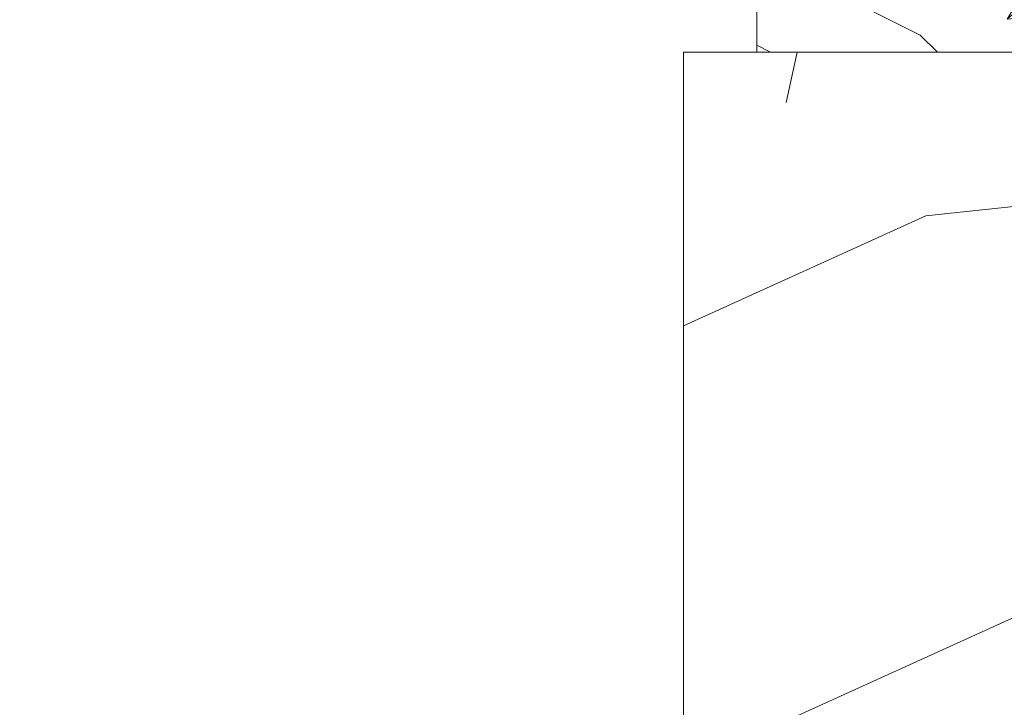
# Model space of a CAD drawing. Units: millimetres. Extents: x 0 to 481, y -16 to 674.
# Drawn here: x 299 to 319, y 84 to 98 of the extents above; entities that cross this region are included whole.
import ezdxf

# ---------------------------------------------------------------- set-up
doc = ezdxf.new("R2010")
doc.units = ezdxf.units.MM
doc.header["$PDMODE"] = 2
doc.header["$PDSIZE"] = 10
doc.linetypes.add('AM_ISO08W050', pattern=[18, 12, -1.5, 3, -1.5])
for name, color, linetype, lineweight in [('AEL-AM_7', 4, 'AM_ISO08W050', 18), ('AM_2', 6, 'Continuous', 20), ('AM_5', 3, 'Continuous', 20), ('Contour principale', 30, 'Continuous', 15), ('Contour secondaire', 5, 'Continuous', 9)]:
    doc.layers.add(name, color=color, linetype=linetype, lineweight=lineweight)
doc.styles.get("Standard").update_dxf_attribs({"font": 'arial.ttf'})
doc.dimstyles.new('MAL-ISO$0', dxfattribs={"dimtxt": 3, "dimasz": 3, "dimexe": 1, "dimexo": 1, "dimgap": 1.5, "dimtad": 1, "dimtxsty": 'Standard', "dimcen": 0, "dimclrd": 256, "dimclre": 256, "dimclrt": 3, "dimadec": 1, "dimazin": 2, "dimtp": 0.1, "dimtm": 0.1, "dimtfac": 0.71, "dimtmove": 0, "dimatfit": 3, "dimfxl": 1, "dimlwd": -1, "dimlwe": -1, "dimarcsym": 1})

# ---------------------------------------------------------------- blocks, each defined once
blk = doc.blocks.new('*D12')
at = {"layer": 'AM_5', "transparency": 16777216}
for p, q in [((312.4677363863578, 310.0731999477161), (268.9986270337351, 310.0731999477161)), ((269.9986270337351, 307.0731999477161), (269.9986270337352, 50.31385874651439)), ((312.4662233557068, 47.3138587465144), (268.9986270337352, 47.31385874651438))]:
    blk.add_line(p, q, dxfattribs=at)
for points in [[(269.4986270337351, 307.0731999477161), (270.4986270337351, 307.0731999477161), (269.9986270337351, 310.0731999477161)], [(269.4986270337352, 50.31385874651439), (270.4986270337352, 50.31385874651439), (269.9986270337352, 47.31385874651438)]]:
    blk.add_solid(points, dxfattribs=at)
at = {"layer": 'Defpoints', "color": 0, "transparency": 16777216}
for p in [(313.4677363863578, 310.0731999477161), (269.9986270337352, 47.31385874651438), (313.4662233557068, 47.3138587465144)]:
    blk.add_point(p, dxfattribs=at)
at = {"layer": 'AM_5', "color": 3, "transparency": 16777216, "insert": (265.8765260787556, 178.6988061998987), "char_height": 4, "attachment_point": 5, "rotation": 90}
blk.add_mtext('{\\fArial Black|b1|i0|c0|p34;\\C1;Hauteur Ouvrant : HO (2040)}', dxfattribs=at)
blk = doc.blocks.new('*D17')
at = {"layer": 'AM_5', "transparency": 16777216}
for p, q in [((312.4684692283132, 108.8135215559389), (281.5969987953081, 108.8135214799657)), ((282.596998939273, 50.31385944197186), (282.5969988026909, 105.8135214824267)), ((312.4662232392704, 47.31385951547863), (281.5969989466558, 47.31385943951091))]:
    blk.add_line(p, q, dxfattribs=at)
for points in [[(282.0969988026909, 105.8135214811962), (283.0969988026909, 105.8135214836571), (282.5969987953081, 108.8135214824267)], [(282.096998939273, 50.31385944074138), (283.096998939273, 50.31385944320234), (282.5969989466558, 47.31385944197186)]]:
    blk.add_solid(points, dxfattribs=at)
at = {"layer": 'Defpoints', "color": 0, "transparency": 16777216}
for p in [(282.5969990630931, 108.8135207869687), (313.4684694960982, 108.8135207869688), (313.4662233557077, 47.31385874651394)]:
    blk.add_point(p, dxfattribs=at)
at = {"layer": 'AM_5', "color": 3, "transparency": 16777216, "insert": (279.053342663615, 78.06369045347854), "char_height": 4, "attachment_point": 5, "rotation": 90.00000014100225}
blk.add_mtext('123', dxfattribs=at)
blk = doc.blocks.new('dtzb')
at = {"layer": 'AEL-AM_7', "color": 5}
blk.add_line((-26.88981661018624, -12.53892741162053), (444.7390526915697, 207.385226149152), dxfattribs=at)
at = {"layer": 'AM_2', "color": 5, "linetype": 'Continuous'}
for p, q in [((393.7649723990035, 187.288836057789), (397.247868022896, 189.4780350430774)), ((401.2586306417506, 184.915186014925), (397.247868022896, 189.4780350430774)), ((397.247868022896, 189.4780350430774), (402.289169427022, 189.0955239014256)), ((408.20600522311, 190.3495863383541), (402.289169427022, 189.0955239014256)), ((402.289169427022, 189.0955239014256), (404.2675887616497, 187.2688640558881)), ((408.20600522311, 190.3495863383541), (404.2675887616497, 187.2688640558881)), ((383.2822951963317, 160.1079671036241), (360.0653629759472, 186.5207385747017)), ((360.0653629759472, 186.5207385747017), (367.711782880142, 181.8109883424149)), ((360.7478983011242, 178.5636756328422), (360.0653629759472, 186.5207385747017)), ((376.4956925260049, 183.6286440300428), (378.6566154994216, 187.9993868090351)), ((378.6566154994216, 187.9993868090351), (385.0198895540234, 185.4353318736794)), ((392.9074884914007, 171.7868636386374), (378.6566154994216, 187.9993868090351)), ((393.7649723990035, 187.288836057789), (385.0198895540234, 185.4353318736794)), ((385.0198895540234, 185.4353318736794), (392.7726583052572, 178.2772582118305)), ((404.2675887616497, 187.2688640558881), (392.7726583052572, 178.2772582118305)), ((398.5936375158053, 182.8305655055119), (393.7649723990035, 187.288836057789)), ((367.711782880142, 181.8109883424149), (381.2777278442081, 169.2856523674818)), ((376.4956925260049, 183.6286440300428), (367.7506096810248, 181.7751398459332)), ((387.0987070594128, 173.8389596614543), (376.4956925260049, 183.6286440300428)), ((344.7714190706756, 179.389055408039), (352.4178389748704, 174.6793051757522)), ((345.4539544005092, 171.4319924655974), (344.7714190706756, 179.389055408039)), ((367.9883512910601, 152.9762839363793), (344.7714190706756, 179.389055408039)), ((360.7478983011242, 178.5636756328422), (352.4178389748704, 174.6793051757522)), ((375.6358752921369, 164.8177173353288), (360.7478983011242, 178.5636756328422)), ((392.7726583052572, 178.2772582118305), (392.9074884914007, 171.7868636386374)), ((352.4178389748704, 174.6793051757522), (367.3058159658831, 160.9333468785298)), ((387.0987070594128, 173.8389596614543), (381.2777278442081, 169.2856523674818)), ((387.0987070594128, 173.8389596614543), (392.9074884914007, 171.7868636386374)), ((352.6944073857885, 145.8446007694256), (329.477475165404, 172.2573722413763)), ((330.160010490581, 164.3003092989347), (329.477475165404, 172.2573722413763)), ((329.477475165404, 172.2573722413763), (337.1238950742554, 167.5476220087985)), ((345.4539544005092, 171.4319924655974), (337.1238950742554, 167.5476220087985)), ((360.3419313868653, 157.6860341686661), (345.4539544005092, 171.4319924655974)), ((381.2777278442081, 169.2856523674818), (383.2822951963317, 160.1079671036241)), ((314.1835312554758, 165.1256890738405), (321.8299511643272, 160.4159388421358)), ((314.8660665853095, 157.168626131981), (314.1835312554758, 165.1256890738405)), ((337.4004634805169, 138.7129176027629), (314.1835312554758, 165.1256890738405)), ((337.1238950742554, 167.5476220087985), (352.0118720606115, 153.8016637118671)), ((375.6358752921369, 164.8177173353288), (367.3058159658831, 160.9333468785298)), ((375.6093082586449, 164.8516808107634), (375.4625860471424, 164.7369112340057)), ((375.6358752921369, 164.8177173353288), (383.2822951963317, 160.1079671036241)), ((330.160010490581, 164.3003092989347), (321.8299511643272, 160.4159388421358)), ((345.0479874769371, 150.5543510017123), (330.160010490581, 164.3003092989347)), ((367.3058159658831, 160.9333468785298), (367.9883512910601, 152.9762839363793)), ((322.1065195752453, 131.5812344358092), (298.8895873548609, 157.9940059071778)), ((299.5721226800379, 150.0369429653183), (298.8895873548609, 157.9940059071778)), ((298.8895873548609, 157.9940059071778), (306.5360072590556, 153.2842556751821)), ((314.8660665853095, 157.168626131981), (306.5360072590556, 153.2842556751821)), ((329.7540435716655, 143.4226678350497), (314.8660665853095, 157.168626131981)), ((321.8299511643272, 160.4159388421358), (336.7179281506833, 146.6699805446224)), ((360.3419313868653, 157.6860341686661), (352.0118720606115, 153.8016637118671)), ((360.3419313868653, 157.6860341686661), (367.9883512910601, 152.9762839363793)), ((306.5360072590556, 153.2842556751821), (321.4239842454117, 139.5382973776686)), ((352.0118720606115, 153.8016637118671), (352.6944073857885, 145.8446007694256)), ((283.5956434495893, 150.862322740224), (291.242063353784, 146.1525725079373)), ((284.2781787747663, 142.9052597983646), (283.5956434495893, 150.862322740224)), ((306.8125756653171, 124.4495512691465), (283.5956434495893, 150.862322740224)), ((299.5721226800379, 150.0369429653183), (291.242063353784, 146.1525725079373)), ((314.4600996710506, 136.2909846680959), (299.5721226800379, 150.0369429653183)), ((345.0479874769371, 150.5543510017123), (336.7179281506833, 146.6699805446224)), ((345.0479874769371, 150.5543510017123), (352.6944073857885, 145.8446007694256)), ((291.242063353784, 146.1525725079373), (306.1300403447967, 132.4066142110059)), ((336.7179281506833, 146.6699805446224), (337.4004634805169, 138.7129176027629)), ((268.3016995396611, 143.7306395735613), (275.9481194438558, 139.0208893412746)), ((268.9842348694947, 135.7735766317019), (268.3016995396611, 143.7306395735613)), ((291.5186317600455, 117.3178681021927), (268.3016995396611, 143.7306395735613)), ((284.2781787747663, 142.9052597983646), (275.9481194438558, 139.0208893412746)), ((299.1661557611224, 129.1593015014332), (284.2781787747663, 142.9052597983646)), ((329.7540435716655, 143.4226678350497), (321.4239842454117, 139.5382973776686)), ((329.7540435716655, 143.4226678350497), (337.4004634805169, 138.7129176027629)), ((276.2246878594306, 110.1861849349189), (253.0077556343895, 136.5989564066076)), ((253.6902909642231, 128.6418934647481), (253.0077556343895, 136.5989564066076)), ((253.0077556343895, 136.5989564066076), (260.6541755432409, 131.8892061743209)), ((275.9481194438558, 139.0208893412746), (290.8360964348685, 125.2749310440522)), ((321.4239842454117, 139.5382973776686), (322.1065195752453, 131.5812344358092)), ((268.9842348694947, 135.7735766317019), (260.6541755432409, 131.8892061743209)), ((268.9842348694947, 135.7735766317019), (260.6541755432409, 131.8892061743209)), ((283.8722118558508, 122.0276183341884), (268.9842348694947, 135.7735766317019)), ((314.4600996710506, 136.2909846680959), (306.1300403447967, 132.4066142110059)), ((314.4600996710506, 136.2909846680959), (322.1065195752453, 131.5812344358092)), ((237.7138117291179, 129.4672732399449), (245.3602316379693, 124.7575230076582)), ((238.3963470589515, 121.5102102980854), (237.7138117291179, 129.4672732399449)), ((260.9307439495024, 103.0545017682562), (237.7138117291179, 129.4672732399449)), ((253.6902909642231, 128.6418934647481), (245.3602316379693, 124.7575230076582)), ((268.5782679505792, 114.8959351672347), (253.6902909642231, 128.6418934647481)), ((260.6541755432409, 131.8892061743209), (275.5421525295969, 118.1432478773895)), ((299.1661557611224, 129.1593015014332), (290.8360964348685, 125.2749310440522)), ((299.1661557611224, 129.1593015014332), (306.8125756653171, 124.4495512691465)), ((306.1300403447967, 132.4066142110059), (306.8125756653171, 124.4495512691465)), ((245.3602316379693, 124.7575230076582), (260.2482086243253, 111.0115647098246)), ((290.8360964348685, 125.2749310440522), (291.5186317600455, 117.3178681021927)), ((222.4198678238463, 122.3355900732822), (230.0662877280411, 117.6258398407044)), ((223.1024031490233, 114.3785271308407), (222.4198678238463, 122.3355900732822)), ((245.6368000442308, 95.92281860130242), (222.4198678238463, 122.3355900732822)), ((238.3963470589515, 121.5102102980854), (230.0662877280411, 117.6258398407044)), ((253.284324040651, 107.7642520005429), (238.3963470589515, 121.5102102980854)), ((283.8722118558508, 122.0276183341884), (275.5421525295969, 118.1432478773895)), ((283.8722118558508, 122.0276183341884), (275.5421525295969, 118.1432478773895)), ((283.8722118558508, 122.0276183341884), (291.5186317600455, 117.3178681021927)), ((230.0662877280411, 117.6258398407044), (244.9542647143971, 103.8798815431619)), ((275.5421525295969, 118.1432478773895), (276.2246878594306, 110.1861849349189)), ((230.3428561389592, 88.79113543463973), (207.1259239139181, 115.2039069063285)), ((207.8084592437517, 107.2468439638578), (207.1259239139181, 115.2039069063285)), ((207.1259239139181, 115.2039069063285), (214.7723438227695, 110.4941566740417)), ((223.1024031490233, 114.3785271308407), (214.7723438227695, 110.4941566740417)), ((237.9903801353794, 100.6325688335892), (223.1024031490233, 114.3785271308407)), ((268.5782679505792, 114.8959351672347), (260.2482086243253, 111.0115647098246)), ((268.5782679505792, 114.8959351672347), (276.2246878594306, 110.1861849349189)), ((214.7723438227695, 110.4941566740417), (229.6603208091256, 96.7481983764992)), ((260.2482086243253, 111.0115647098246), (260.9307439495024, 103.0545017682562)), ((191.8319800086465, 108.0722237390546), (199.4783999174979, 103.3624735064768)), ((192.5145153384801, 100.1151607971951), (191.8319800086465, 108.0722237390546)), ((215.048912229031, 81.65945226768599), (191.8319800086465, 108.0722237390546)), ((207.8084592437517, 107.2468439638578), (199.4783999174979, 103.3624735064768)), ((222.6964362301078, 93.50088566692648), (207.8084592437517, 107.2468439638578)), ((253.284324040651, 107.7642520005429), (244.9542225953337, 103.879861902733)), ((253.284324040651, 107.7642520005429), (260.9307439495024, 103.0545017682562)), ((199.7549683237594, 74.5277691010233), (176.5380361033749, 100.9405405721009)), ((177.2205714285519, 92.9834776302414), (176.5380361033749, 100.9405405721009)), ((176.5380361033749, 100.9405405721009), (184.1844560075697, 96.23079033981412)), ((199.4783999174979, 103.3624735064768), (214.366376903854, 89.61651520954547)), ((237.9903801353794, 100.6325688335892), (229.6603208091256, 96.7481983764992)), ((237.9903801353794, 100.6325688335892), (245.6368000442308, 95.92281860130242)), ((244.9542647143971, 103.8798815431619), (245.6368000442308, 95.92281860130242)), ((192.5145153384801, 100.1151607971951), (184.1844560075697, 96.23079033981412)), ((207.4024923201796, 86.36920249997274), (192.5145153384801, 100.1151607971951)), ((229.6603208091256, 96.7481983764992), (230.3428561389592, 88.79113543463973)), ((184.4610244184878, 67.39608593406956), (161.2440921934467, 93.80885740543818)), ((161.9266275232803, 85.8517944635787), (161.2440921934467, 93.80885740543818)), ((161.2440921934467, 93.80885740543818), (168.8905121022981, 89.09910717315142)), ((177.2205714285519, 92.9834776302414), (168.8905121022981, 89.09910717315142)), ((192.108548414908, 79.23751933272797), (177.2205714285519, 92.9834776302414)), ((184.1844560075697, 96.23079033981412), (199.0724329939258, 82.48483204288277)), ((222.6964362301078, 93.50088566692648), (214.366376903854, 89.61651520954547)), ((222.6964362301078, 93.50088566692648), (230.3428561389592, 88.79113543463973)), ((168.8905121022981, 89.09910717315142), (183.7784890886542, 75.35314887592904)), ((214.366376903854, 89.61651520954547), (215.048912229031, 81.65945226768599)), ((145.9501482881751, 86.67717423848444), (153.5965681970265, 81.96742400619769)), ((146.6326836180087, 78.72011129662496), (145.9501482881751, 86.67717423848444)), ((169.1670805085596, 60.26440276740686), (145.9501482881751, 86.67717423848444)), ((161.9266275232803, 85.8517944635787), (153.5965681970265, 81.96742400619769)), ((161.9266275232803, 85.8517944635787), (153.5965681970265, 81.96742400619769)), ((176.8146045096364, 72.10583616606527), (161.9266275232803, 85.8517944635787)), ((207.4024923201796, 86.36920249997274), (199.0724329939258, 82.48483204288277)), ((207.4024923201796, 86.36920249997274), (215.048912229031, 81.65945226768599)), ((153.5965681970265, 81.96742400619769), (168.4845451833826, 68.22146570926634)), ((199.0724329939258, 82.48483204288277), (199.7549683237594, 74.5277691010233)), ((153.873136603288, 53.13271960014754), (130.6562043829035, 79.54549107182174)), ((131.3387397080223, 71.58842812938019), (130.6562043829035, 79.54549107182174)), ((130.6562043829035, 79.54549107182174), (138.3026242917549, 74.83574083953499)), ((146.6326836180087, 78.72011129662496), (138.3026242917549, 74.83574083953499)), ((161.5206606043648, 64.97415299911154), (146.6326836180087, 78.72011129662496)), ((192.108548414908, 79.23751933272797), (183.7784890886542, 75.35314887592904)), ((192.108548414908, 79.23751933272797), (199.7549683237594, 74.5277691010233)), ((138.5791926980164, 46.0010364331938), (115.3622604729753, 72.41380790457697)), ((116.0447958027507, 64.4567449627175), (115.3622604729753, 72.41380790457697)), ((115.3622604729753, 72.41380790457697), (123.0086803818267, 67.70405767258126)), ((138.3026242917549, 74.83574083953499), (153.1906012734544, 61.08978254231261)), ((183.7784890886542, 75.35314887592904), (184.4610244184878, 67.39608593406956)), ((131.3387397080223, 71.58842812938019), (123.0086803818267, 67.70405767258126)), ((146.2267166943784, 57.84246983244884), (131.3387397080223, 71.58842812938019)), ((176.8146045096364, 72.10583616606527), (168.4845451833826, 68.22146570926634)), ((176.8146045096364, 72.10583616606527), (168.4845451833826, 68.22146570926634)), ((176.8146045096364, 72.10583616606527), (184.4610244184878, 67.39608593406956)), ((100.0683165676455, 65.28212473762323), (107.7147364764969, 60.57237450591856)), ((100.7508518974792, 57.32506179576376), (100.0683165676455, 65.28212473762323)), ((123.28524878803, 38.86935326653111), (100.0683165676455, 65.28212473762323)), ((116.0447958027507, 64.4567449627175), (107.7147364764969, 60.57237450591856)), ((130.9327727891068, 50.71078666548055), (116.0447958027507, 64.4567449627175)), ((123.0086803818267, 67.70405767258126), (137.8966573681246, 53.95809937505328)), ((161.5206606043648, 64.97415299911154), (153.1906012734544, 61.08978254231261)), ((161.5206606043648, 64.97415299911154), (169.1670805085596, 60.26440276740686)), ((168.4845451833826, 68.22146570926634), (169.1670805085596, 60.26440276740686)), ((107.7147364764969, 60.57237450591856), (122.602713462853, 46.82641620839058)), ((153.1906012734544, 61.08978254231261), (153.873136603288, 53.13271960014754)), ((84.77437266703055, 58.15044157096054), (92.42079257122532, 53.44069133895027)), ((85.45690798755095, 50.19337862908651), (84.77437266703055, 58.15044157096054)), ((107.9913048827584, 31.73767009957737), (84.77437266703055, 58.15044157096054)), ((100.7508518974792, 57.32506179576376), (92.42079257122532, 53.44069133895027)), ((115.6388288838352, 43.57910349881786), (100.7508518974792, 57.32506179576376)), ((146.2267166943784, 57.84246983244884), (137.8966152490611, 53.95807973404226)), ((146.2267166943784, 57.84246983244884), (153.873136603288, 53.13271960014754)), ((92.42079257122532, 53.44069133895027), (107.3087695529248, 39.69473304143685)), ((137.8966573681246, 53.95809937505328), (138.5791926980164, 46.0010364331938)), ((92.69736097748682, 24.60598693291467), (69.48042875710235, 51.01875840399225)), ((70.16296408227936, 43.06169546213277), (69.48042875710235, 51.01875840399225)), ((69.48042875710235, 51.01875840399225), (77.12684866129712, 46.3090081717055)), ((85.45690798755095, 50.19337862908651), (77.12684866129712, 46.3090081717055)), ((85.45690798755095, 50.19337862908651), (77.12684866129712, 46.3090081717055)), ((100.3448849785636, 36.44742033186412), (85.45690798755095, 50.19337862908651)), ((130.9327727891068, 50.71078666548055), (122.602713462853, 46.82641620839058)), ((130.9327727891068, 50.71078666548055), (138.5791926980164, 46.0010364331938)), ((77.12684866129712, 46.3090081717055), (92.01482565230981, 32.56304987477415)), ((122.602713462853, 46.82641620839058), (123.28524878803, 38.86935326653111)), ((54.18648485183076, 43.88707523732955), (61.83290475602553, 39.1773250050428)), ((54.86902018166438, 35.93001229547008), (54.18648485183076, 43.88707523732955)), ((77.40341707221523, 17.47430376537886), (54.18648485183076, 43.88707523732955)), ((70.16296408227936, 43.06169546213277), (61.83290475602553, 39.1773250050428)), ((85.05094107329205, 29.31573716520143), (70.16296408227936, 43.06169546213277)), ((115.6388288838352, 43.57910349881786), (107.3087695529248, 39.69473304143685)), ((115.6388288838352, 43.57910349881786), (123.28524878803, 38.86935326653111)), ((62.10947316694364, 10.34262059871617), (38.89254094655917, 36.75539207037582)), ((39.57507627173618, 28.79832912851634), (38.89254094655917, 36.75539207037582)), ((38.89254094655917, 36.75539207037582), (46.53896085541055, 32.04564183808907)), ((61.83290475602553, 39.1773250050428), (76.72088174703822, 25.43136670782042)), ((100.3448849785636, 36.44742033186412), (92.01482565230981, 32.56304987477415)), ((100.3448849785636, 36.44742033186412), (92.01482565230981, 32.56304987477415)), ((100.3448849785636, 36.44742033186412), (107.9913048827584, 31.73767009957737)), ((107.3087695529248, 39.69473304143685), (107.9913048827584, 31.73767009957737)), ((54.86902018166438, 35.93001229547008), (46.53896085541055, 32.04564183808907)), ((69.75699716802046, 22.18405399795665), (54.86902018166438, 35.93001229547008)), ((92.01482565230981, 32.56304987477415), (92.69736097748682, 24.60598693291467)), ((-9.642205279364134, 29.21105073885337), (17.76689448016987, 19.2349542794218)), ((23.59859703663096, 29.62370890371312), (31.24501694548235, 24.91395867142637)), ((24.28113236646459, 21.66664596185365), (23.59859703663096, 29.62370890371312)), ((46.81552926167205, 3.21093743205347), (23.59859703663096, 29.62370890371312)), ((39.57507627173618, 28.79832912851634), (31.24501694548235, 24.91395867142637)), ((39.57507627173618, 28.79832912851634), (31.24501694548235, 24.91395867142637)), ((54.46305325809226, 15.05237083100292), (39.57507627173618, 28.79832912851634)), ((46.53896085541055, 32.04564183808907), (61.42693784176663, 18.29968354057564)), ((85.05094107329205, 29.31573716520143), (76.72088174703822, 25.43136670782042)), ((85.05094107329205, 29.31573716520143), (92.69736097748682, 24.60598693291467)), ((-1.262597953071236, 3.66712716179245), (-11.98282014489814, 26.65671783387006)), ((31.24501694548235, 24.91395867142637), (46.13299393183843, 11.16800037362191)), ((76.72088174703822, 25.43136670782042), (77.40341707221523, 17.47430376537886)), ((24.28113236646459, 21.66664596185365), (19.20059148776636, 19.29755084220596)), ((39.16910935282067, 7.920687664340221), (24.28113236646459, 21.66664596185365)), ((69.75699716802046, 22.18405399795665), (61.42689571804658, 18.2996639001467)), ((69.75699716802046, 22.18405399795665), (77.40341707221523, 17.47430376537886)), ((26.42079956452653, 1.976053181319003), (18.4255327386345, 19.12195822228023)), ((61.42693784176663, 18.29968354057564), (62.10947316694364, 10.34262059871617)), ((54.46305325809226, 15.05237083100292), (46.13299393183843, 11.16800037362191)), ((54.46305325809226, 15.05237083100292), (46.13299393183843, 11.16800037362191)), ((54.46305325809226, 15.05237083100292), (62.10947316694364, 10.34262059871617)), ((46.13299393183843, 11.16800037362191), (46.81552926167205, 3.21093743205347)), ((-1.262597953071236, 3.66712716179245), (3.98103995337442, 6.112275676026911)), ((7.241237970025395, -0.8792415383104526), (3.98103995337442, 6.112275676026911)), ((39.16910935282067, 7.920687664340221), (27.12468389976129, 2.304279835701891)), ((39.16910935282067, 7.920687664340221), (46.81552926167205, 3.21093743205347)), ((16.17907301611558, -26.16285925232296), (26.15516947205469, 1.246240503718582)), ((1.997600063637947, -3.324390051962837), (7.241237970025395, -0.8792415383104526)), ((12.71782225086645, -26.31398072433149), (1.997600063637947, -3.324390051962837))]:
    blk.add_line(p, q, dxfattribs=at)
for centre, start, end in [((-10.28349304482981, 27.44912707425465), 70.00000000044706, 205.0000000000485), ((18.40818225029216, 20.99687794314741), 250.000000000447, 295.0000000001367), ((27.9170931372355, 0.6049527347604453), 115.0000000001367, 159.999999999984), ((14.41714935093478, -25.52157148336482), 205.0000000000485, 339.999999999984)]:
    blk.add_arc(centre, 1.875000000004213, start, end, dxfattribs=at)
blk = doc.blocks.new('Nouvelle parclose 23x18')
at = {"layer": 'Contour secondaire'}
h = blk.add_hatch(dxfattribs=at)
h.set_pattern_fill('352', color=5, scale=25.00015207522533, angle=180.0000006585504)
h.set_pattern_definition([(180.000000729053, (-1011.113328987423, -453.9378832730838), (-25.00015175711401, -25.00015239333664), [7.500045622567597, -17.50010645265772]), (180.000000729053, (-1011.113328971518, -455.1878908768451), (-25.00015175711401, -25.00015239333664), [7.500045622567597, -17.50010645265772]), (180.000000729053, (-1012.363336543468, -457.6879061002732), (-25.00015175711401, -25.00015239333664), [5.000030415045065, -20.00012166018026]), (180.000000729053, (-1013.613344115418, -460.1879213237012), (-25.00015175711401, -25.00015239333664), [3.750022811283798, -21.25012926394152]), (180.000000729053, (-1013.613344083607, -462.6879365312238), (-25.00015175711401, -25.00015239333664), [2.500015207522532, -22.50013686770279]), (180.000000729053, (-1007.363306032989, -465.1879516592185), (-25.00015175711401, -25.00015239333664), [1.250007603761266, -6.250038018806331, 1.250007603761266, -16.25009884889646]), (180.000000729053, (-1011.113328828368, -466.4379593106964), (-25.00015175711401, -25.00015239333664), [1.250007603761266, -10.00006083009013, 3.750022811283798, -10.00006083009013]), (180.000000729053, (-1016.113359227507, -467.68796697808), (-25.00015175711401, -25.00015239333664), [1.250007603761266, -1.250007603761266, 1.250007603761266, -21.25012926394152]), (180.000000729053, (-1014.86335160784, -468.9379745659356), (-25.00015175711401, -25.00015239333664), [1.250007603761266, -23.75014447146405]), (180.000000729053, (-1013.613343972268, -471.4379897575527), (-25.00015175711401, -25.00015239333664), [3.750022811283798, -21.25012926394152]), (180.000000729053, (-1013.613343940457, -473.9380049650752), (-25.00015175711401, -25.00015239333664), [5.000030415045065, -20.00012166018026]), (180.000000729053, (-1012.363336304884, -476.4380201566921), (-25.00015175711401, -25.00015239333664), [6.250038018806331, -7.500045622567597, 1.250007603761266, -10.00006083009013]), (270.0000007290529, (-1002.363275665661, -461.4379287843124), (25.00015239333664, -25.00015175711401), [1.250007603761266, -2.500015207522532, 6.250038018806331, -15.00009124513519]), (270.0000007290529, (-1003.613283237611, -463.9379440077405), (25.00015239333664, -25.00015175711401), [1.250007603761266, -1.250007603761266, 3.750022811283798, -18.75011405641899]), (270.0000007290529, (-1004.863290714128, -473.9380048537362), (25.00015239333664, -25.00015175711401), [2.500015207522532, -22.50013686770279]), (270.0000007290529, (-1006.113298445134, -463.9379440395517), (25.00015239333664, -25.00015175711401), [5.000030415045065, -7.500045622567597, 1.250007603761266, -11.25006843385139]), (270.0000007290529, (-1007.363305873934, -477.6880276968312), (25.00015239333664, -25.00015175711401), [1.250007603761266, -23.75014447146405]), (270.0000007290529, (-1008.613313636751, -465.1879516751241), (25.00015239333664, -25.00015175711401), [3.750022811283798, -21.25012926394152]), (270.0000007290529, (-1011.113328828368, -466.4379593106964), (25.00015239333664, -25.00015175711401), [2.500015207522532, -22.50013686770279]), (270.0000007290529, (-1013.61334403589, -466.4379593425076), (25.00015239333664, -25.00015175711401), [1.250007603761266, -3.750022811283798, 3.750022811283798, -16.25009884889646]), (270.0000007290529, (-1014.863351623746, -467.6879669621743), (25.00015239333664, -25.00015175711401), [1.250007603761266, -23.75014447146405]), (270.0000007290529, (-1016.113359291129, -462.6879365630349), (25.00015239333664, -25.00015175711401), [3.500021290531546, -21.50013078469378]), (270.0000007290529, (-1017.363366958513, -457.6879061638954), (25.00015239333664, -25.00015175711401), [2.500015207522532, -22.50013686770279]), (270.0000007290529, (-1019.863382038791, -467.6879670257966), (25.00015239333664, -25.00015175711401), [1.250007603761266, -23.75014447146405]), (270.0000007290529, (-1022.363397262219, -466.4379594538465), (25.00015239333664, -25.00015175711401), [3.750022811283798, -21.25012926394152]), (270.0000007290529, (-1024.863412469741, -466.4379594856575), (25.00015239333664, -25.00015175711401), [3.750022811283798, -21.25012926394152]), (225.000000729053, (-1021.113389785702, -456.4378986078509), (3.181113136546959e-07, -25.00015207570095), [1.767760753239183, -1.767760753239183, 1.767760753239183, -30.05227185712855]), (225.000000729053, (-1016.113359291129, -462.6879365630349), (3.181113136546959e-07, -25.00015207570095), [3.535521506478366, -31.82003261036773]), (225.000000729053, (-1006.113298301984, -475.188012473403), (3.181113136546959e-07, -25.00015207570095), [3.535521506478366, -31.82003261036773]), (225.000000729053, (-1011.113328796556, -468.937974518219), (3.181113136546959e-07, -25.00015207570095), [3.535521506478366, -31.82003261036773]), (225.000000729053, (-1012.36333646394, -463.9379441190795), (3.181113136546959e-07, -25.00015207570095), [3.535521506478366, -31.82003261036773]), (225.000000729053, (-1019.86338215013, -458.9379137994677), (3.181113136546959e-07, -25.00015207570095), [3.535521506478366, -31.82003261036773]), (225.000000729053, (-1017.363366926702, -460.1879213714179), (3.181113136546959e-07, -25.00015207570095), [5.303332260021699, -30.0522218568244]), (225.000000729053, (-1009.863321160984, -471.4379897098358), (3.181113136546959e-07, -25.00015207570095), [1.767760753239183, -33.58779336360691]), (225.000000729053, (-1008.613313525412, -473.9380049014529), (3.181113136546959e-07, -25.00015207570095), [1.767760753239183, -33.58779336360691]), (225.000000729053, (-1018.613374355502, -473.9380050286974), (3.181113136546959e-07, -25.00015207570095), [1.767760753239183, -33.58779336360691]), (225.000000729053, (-1008.613313684467, -461.4379288638402), (3.181113136546959e-07, -25.00015207570095), [1.767760753239183, -33.58779336360691]), (225.000000729053, (-1022.363397214502, -470.1879822651304), (3.181113136546959e-07, -25.00015207570095), [1.767760753239183, -33.58779336360691]), (225.000000729053, (-1013.613344019985, -467.6879669462688), (3.181113136546959e-07, -25.00015207570095), [1.767760753239183, -33.58779336360691]), (225.000000729053, (-1016.113359195696, -470.1879821856025), (3.181113136546959e-07, -25.00015207570095), [1.767760753239183, -33.58779336360691]), (315.000000729053, (-1014.863351655557, -465.1879517546517), (25.00015207570095, 3.181113136546959e-07), [1.767760753239183, -1.767760753239183, 5.303332260021699, -26.51670035034604]), (315.000000729053, (-1018.613374466841, -465.1879518023686), (25.00015207570095, 3.181113136546959e-07), [1.767760753239183, -33.58779336360691]), (315.000000729053, (-1018.61337457818, -456.4378985760397), (25.00015207570095, 3.181113136546959e-07), [1.767760753239183, -33.58779336360691]), (315.000000729053, (-1013.613344083607, -462.6879365312238), (25.00015207570095, 3.181113136546959e-07), [1.767760753239183, -33.58779336360691]), (315.000000729053, (-1017.363366831268, -467.6879669939855), (25.00015207570095, 3.181113136546959e-07), [1.767760753239183, -33.58779336360691]), (315.000000729053, (-1011.11332889199, -461.4379288956514), (25.00015207570095, 3.181113136546959e-07), [1.767760753239183, -33.58779336360691]), (315.000000729053, (-1021.11338972208, -461.4379290228959), (25.00015207570095, 3.181113136546959e-07), [1.767760753239183, -33.58779336360691]), (315.000000729053, (-1003.613283364856, -453.9378831776504), (25.00015207570095, 3.181113136546959e-07), [1.767760753239183, -33.58779336360691]), (315.000000729053, (-1004.863290952711, -455.1878907973171), (25.00015207570095, 3.181113136546959e-07), [3.535521506478366, -31.82003261036774]), (315.000000729053, (-1006.113298540567, -456.4378984169841), (25.00015207570095, 3.181113136546959e-07), [3.535521506478366, -31.82003261036774]), (315.000000729053, (-1008.61331374809, -456.4378984487952), (25.00015207570095, 3.181113136546959e-07), [3.535521506478366, -31.82003261036774]), (315.000000729053, (-1009.86332132004, -458.9379136722231), (25.00015207570095, 3.181113136546959e-07), [3.535521506478366, -31.82003261036774]), (315.000000729053, (-1019.863382022885, -468.9379746295578), (25.00015207570095, 3.181113136546959e-07), [3.535521506478366, -31.82003261036774]), (315.000000729053, (-1024.863412596986, -456.4378986555674), (25.00015207570095, 3.181113136546959e-07), [3.535521506478366, -31.82003261036774]), (315.000000729053, (-1026.113419946258, -476.4380203316534), (25.00015207570095, 3.181113136546959e-07), [3.535521506478366, -31.82003261036774]), (315.000000729053, (-1026.113419978069, -473.9380051241308), (25.00015207570095, 3.181113136546959e-07), [3.535521506478366, -31.82003261036774]), (315.000000729053, (-1023.613404786453, -472.6879974885584), (25.00015207570095, 3.181113136546959e-07), [3.535521506478366, -31.82003261036774]), (315.000000729053, (-1006.113298333795, -472.6879972658805), (25.00015207570095, 3.181113136546959e-07), [5.303332260021699, -30.0522218568244]), (315.000000729053, (-1022.363397214502, -470.1879822651304), (25.00015207570095, 3.181113136546959e-07), [5.303332260021699, -30.0522218568244]), (206.565051929053, (-1008.613313477695, -477.6880277127367), (-25.00015207522769, -3.281129893027127e-07), [2.795017002010192, -53.10702247353126]), (206.565051929053, (-1008.613313636751, -465.1879516751241), (-25.00015207522769, -3.281129893027127e-07), [2.795017002010192, -53.10702247353126]), (206.565051929053, (-1011.11332874884, -472.6879973295028), (-25.00015207522769, -3.281129893027127e-07), [2.795017002010192, -53.10702247353126]), (206.565051929053, (-1018.613374594085, -455.1878909722785), (-25.00015207522769, -3.281129893027127e-07), [2.795017002010192, -53.10702247353126]), (206.565051929053, (-1017.363366958513, -457.6879061638954), (-25.00015207522769, -3.281129893027127e-07), [2.795017002010192, -53.10702247353126]), (206.565051929053, (-1009.863321272323, -462.687936483507), (-25.00015207522769, -3.281129893027127e-07), [2.795017002010192, -53.10702247353126]), (206.565051929053, (-1009.863321113267, -475.1880125211196), (-25.00015207522769, -3.281129893027127e-07), [2.795017002010192, -53.10702247353126]), (206.565051929053, (-1017.363366831268, -467.6879669939855), (-25.00015207522769, -3.281129893027127e-07), [5.590034004020383, -50.31200547152107]), (243.434949549053, (-1017.363366783552, -471.4379898052694), (3.168363424249253e-07, -25.00015207522768), [2.795017002010191, -53.10702247353125]), (243.434949549053, (-1021.113389690269, -463.9379442304185), (3.168363424249253e-07, -25.00015207522768), [2.795017002010191, -53.10702247353125]), (243.434949549053, (-1008.613313589034, -468.9379744864078), (3.168363424249253e-07, -25.00015207522768), [2.795017002010191, -53.10702247353125]), (243.434949549053, (-1003.613283158083, -470.1879820265469), (3.168363424249253e-07, -25.00015207522768), [2.795017002010191, -53.10702247353125]), (243.434949549053, (-1018.613374466841, -465.1879518023686), (3.168363424249253e-07, -25.00015207522768), [2.795017002010191, -53.10702247353125]), (243.434949549053, (-1016.113359259318, -465.1879517705574), (3.168363424249253e-07, -25.00015207522768), [2.795017002010191, -53.10702247353125]), (243.434949549053, (-1006.113298381511, -468.9379744545967), (3.168363424249253e-07, -25.00015207522768), [5.590034004020382, -50.31200547152106]), (243.434949549053, (-1024.863412549269, -460.1879214668512), (3.168363424249253e-07, -25.00015207522768), [5.590034004020382, -50.31200547152106]), (243.434949549053, (-1022.363397325841, -461.4379290388015), (3.168363424249253e-07, -25.00015207522768), [5.590034004020382, -50.31200547152106]), (296.565051929053, (-1002.363275713378, -457.6879059730286), (3.281129976294361e-07, -25.00015207522768), [2.795017002010191, -53.10702247353125]), (296.565051929053, (-1002.363275538416, -471.4379896144026), (3.281129976294361e-07, -25.00015207522768), [2.795017002010191, -53.10702247353125]), (296.565051929053, (-1007.363306176139, -453.9378832253671), (3.281129976294361e-07, -25.00015207522768), [2.795017002010191, -53.10702247353125]), (296.565051929053, (-1004.863290682317, -476.4380200612586), (3.281129976294361e-07, -25.00015207522768), [2.795017002010191, -53.10702247353125]), (296.565051929053, (-1007.363306080706, -461.4379288479347), (3.281129976294361e-07, -25.00015207522768), [2.795017002010191, -53.10702247353125]), (296.565051929053, (-1012.36333646394, -463.9379441190795), (3.281129976294361e-07, -25.00015207522768), [2.795017002010191, -53.10702247353125]), (296.565051929053, (-1014.86335160784, -468.9379745659356), (3.281129976294361e-07, -25.00015207522768), [2.795017002010191, -53.10702247353125]), (296.565051929053, (-1003.613283301233, -458.9379135926955), (-7.710600229090315e-06, -25.00015609458443), [2.795017002010191, -53.10702247353125]), (296.565051929053, (-1009.863321272323, -462.687936483507), (3.281129976294361e-07, -25.00015207522768), [2.795017002010191, -53.10702247353125]), (296.565051929053, (-1017.363366926702, -460.1879213714179), (3.281129976294361e-07, -25.00015207522768), [2.795017002010191, -53.10702247353125]), (296.565051929053, (-1019.863382102413, -462.6879366107515), (3.281129976294361e-07, -25.00015207522768), [2.795017002010191, -53.10702247353125]), (296.565051929053, (-1024.863412422025, -470.1879822969414), (3.281129976294361e-07, -25.00015207522768), [2.795017002010191, -53.10702247353125]), (296.565051929053, (-1006.113298270172, -477.6880276809256), (3.281129976294361e-07, -25.00015207522768), [2.795017002010191, -53.10702247353125]), (296.565051929053, (-1002.363275474794, -476.4380200294476), (3.281129976294361e-07, -25.00015207522768), [5.590034004020382, -50.31200547152106]), (296.565051929053, (-1006.113298508756, -458.9379136245066), (3.281129976294361e-07, -25.00015207522768), [5.590034004020382, -50.31200547152106]), (333.4349495490529, (-1002.363275745189, -455.1878907655061), (25.00015207522768, 3.16836334098202e-07), [2.795017002010192, -53.10702247353127]), (333.4349495490529, (-1023.613405025036, -453.9378834321394), (25.00015207522768, 3.16836334098202e-07), [2.795017002010192, -53.10702247353127]), (333.4349495490529, (-1022.363397262219, -466.4379594538465), (25.00015207522768, 3.16836334098202e-07), [2.795017002010192, -53.10702247353127]), (333.4349495490529, (-1012.363336543468, -457.6879061002732), (25.00015207522768, 3.16836334098202e-07), [2.795017002010192, -53.10702247353127]), (333.4349495490529, (-1011.113328971518, -455.1878908768451), (25.00015207522768, 3.16836334098202e-07), [2.795017002010192, -53.10702247353127]), (333.4349495490529, (-1013.613344115418, -460.1879213237012), (25.00015207522768, 3.16836334098202e-07), [2.795017002010192, -53.10702247353127]), (333.4349495490529, (-1021.113389547119, -475.1880126642698), (25.00015207522768, 3.16836334098202e-07), [2.795017002010192, -53.10702247353127]), (333.4349495490529, (-1023.613404738736, -476.4380202998422), (25.00015207522768, 3.16836334098202e-07), [5.590034004020384, -50.31200547152108])])
h.paths.add_polyline_path([(-2.842170943040401e-14, 9.00000352644713), (8.398046702495776e-09, 1.499999990371123), (1.500000027870612, 1.499999968760221), (1.500000019472452, -2.16110151995963e-08), (10.50007863562854, 7.074505958826194e-06), (11.50007077205922, 1.0000078629256), (11.49999999999989, 9.000003526447642)])
at = {"layer": 'Contour principale'}
blk.add_lwpolyline([(-4.831690603168681e-13, 9.00000352644713), (11.49999999999989, 9.000003526447642), (11.50007077205922, 1.0000078629256), (10.50007863562854, 7.074505958826194e-06), (1.500000019472452, -2.16110151995963e-08), (1.500000027870612, 1.499999968760221), (8.398046702495776e-09, 1.499999990371123), (-2.842170943040401e-14, 9.00000352644713)], dxfattribs=at)
at = {"layer": 'Contour secondaire', "xscale": -0.05000030415043834, "yscale": 0.05000030415043834, "zscale": 0.05000030415043834, "rotation": 7.050253288467836e-08}
blk.add_blockref('dtzb', (10.6616361503558, 2.874235245588977), dxfattribs=at)

msp = doc.modelspace()

# ---------------------------------------------------------------- hatches: boundary and pattern name
at = {"layer": 'Contour secondaire'}
h = msp.add_hatch(dxfattribs=at)
h.set_pattern_fill('352', color=5, scale=73.33, angle=141.0000008213745)
h.set_pattern_definition([(141.0000009623767, (1898.921371321251, -1163.207408161855), (-103.1361774472478, -10.84005081029654), [21.99899999999997, -51.33099999999994]), (141.0000009623767, (1896.613968155326, -1166.056813868293), (-103.1361774472478, -10.84005081029654), [21.99899999999997, -51.33099999999994]), (141.0000009623767, (1889.149756117041, -1169.448222115247), (-103.1361774472478, -10.84005081029654), [14.66599999999999, -58.66399999999994]), (141.0000009623767, (1881.685544078754, -1172.8396303622), (-103.1361774472478, -10.84005081029654), [10.99949999999999, -62.33049999999994]), (141.0000009623767, (1877.070737746907, -1178.538441775078), (-103.1361774472478, -10.84005081029654), [7.332999999999993, -65.99699999999989]), (141.0000009623767, (1886.702959947252, -1195.774269017574), (-103.1361774472478, -10.84005081029654), [3.666499999999997, -18.33249999999997, 3.666499999999997, -47.66449999999995]), (141.0000009623767, (1875.847339662013, -1191.701465226241), (-103.1361774472478, -10.84005081029654), [3.666499999999997, -29.33199999999997, 10.99949999999999, -29.33199999999997]), (141.0000009623767, (1862.142313670335, -1185.321258268984), (-103.1361774472478, -10.84005081029654), [3.666499999999997, -3.666499999999997, 3.666499999999997, -62.33049999999994]), (141.0000009623767, (1862.684316210849, -1190.478067141347), (-103.1361774472478, -10.84005081029654), [3.666499999999997, -69.66349999999989]), (141.0000009623767, (1860.918915585441, -1198.484281720148), (-103.1361774472478, -10.84005081029654), [10.99949999999999, -62.33049999999994]), (141.0000009623767, (1856.304109253593, -1204.183093133025), (-103.1361774472478, -10.84005081029654), [14.66599999999999, -58.66399999999994]), (141.0000009623767, (1854.538708628184, -1212.189307711826), (-103.1361774472478, -10.84005081029654), [18.33249999999997, -21.99899999999997, 3.666499999999997, -29.33199999999997]), (231.0000009623766, (1905.022792270778, -1196.455664561953), (10.84005081029653, -103.1361774472478), [3.6665, -7.333, 18.3325, -43.998]), (231.0000009623766, (1897.558580232492, -1199.847072808906), (10.84005081029653, -103.1361774472478), [3.6665, -3.6665, 10.9995, -54.9975]), (231.0000009623766, (1876.249949198663, -1220.334915294491), (10.84005081029653, -103.1361774472478), [7.333, -65.997]), (231.0000009623766, (1891.859768819616, -1195.232266477059), (10.84005081029653, -103.1361774472478), [14.666, -21.999, 3.6665, -32.9985]), (231.0000009623766, (1863.628928288016, -1224.26832608196), (10.84005081029653, -103.1361774472478), [3.6665, -69.6635]), (231.0000009623766, (1883.853554240814, -1193.46686585165), (10.84005081029653, -103.1361774472478), [10.9995, -62.33049999999999]), (231.0000009623766, (1875.847339662013, -1191.701465226241), (10.84005081029653, -103.1361774472478), [7.333, -65.997]), (231.0000009623766, (1870.148528249135, -1187.086658894394), (10.84005081029653, -103.1361774472478), [3.6665, -10.9995, 10.9995, -47.6645]), (231.0000009623766, (1864.991719376773, -1187.628661434908), (10.84005081029653, -103.1361774472478), [3.6665, -69.6635]), (231.0000009623766, (1871.37192633403, -1173.92363544323), (10.84005081029653, -103.1361774472478), [10.2662, -63.0638]), (231.0000009623766, (1877.752133291286, -1160.218609451552), (10.84005081029653, -103.1361774472478), [7.333, -65.997]), (231.0000009623766, (1853.594096551019, -1178.399048771213), (10.84005081029653, -103.1361774472478), [3.6665, -69.6635]), (231.0000009623766, (1850.202688304066, -1170.934836732927), (10.84005081029653, -103.1361774472478), [10.9995, -62.33049999999999]), (231.0000009623766, (1844.503876891188, -1166.320030401079), (10.84005081029653, -103.1361774472478), [10.9995, -62.33049999999999]), (186.0000009623766, (1871.511319337894, -1150.446994247342), (-46.1480633193536, -56.98811412985636), [5.185164299999986, -5.185164299999986, 5.185164299999986, -88.14878760145977]), (186.0000009623766, (1871.37192633403, -1173.92363544323), (-46.1480633193536, -56.98811412985636), [10.37032859999997, -93.33395190145977]), (186.0000009623766, (1871.093140326301, -1220.876917835006), (-46.1480633193536, -56.98811412985636), [10.37032859999997, -93.33395190145977]), (186.0000009623766, (1871.232533330166, -1197.400276639118), (-46.1480633193536, -56.98811412985636), [10.37032859999997, -93.33395190145977]), (186.0000009623766, (1877.612740287422, -1183.695250647439), (-46.1480633193536, -56.98811412985636), [10.37032859999997, -93.33395190145977]), (186.0000009623766, (1869.745918712485, -1158.453208826143), (-46.1480633193536, -56.98811412985636), [10.37032859999997, -93.33395190145977]), (186.0000009623766, (1873.137326959439, -1165.917420864429), (-46.1480633193536, -56.98811412985636), [15.55563955999997, -88.14864094145977]), (186.0000009623766, (1869.467132704756, -1205.406491217919), (-46.1480633193536, -56.98811412985636), [5.185164299999986, -98.51911620145977]), (186.0000009623766, (1867.701732079348, -1213.41270579672), (-46.1480633193536, -56.98811412985636), [5.185164299999986, -98.51911620145977]), (186.0000009623766, (1844.906486427838, -1194.95348046933), (-46.1480633193536, -56.98811412985636), [5.185164299999986, -98.51911620145977]), (186.0000009623766, (1890.775763738585, -1184.918648732334), (-46.1480633193536, -56.98811412985636), [5.185164299999986, -98.51911620145977]), (186.0000009623766, (1843.280478806294, -1179.483053852243), (-46.1480633193536, -56.98811412985636), [5.185164299999986, -98.51911620145977]), (186.0000009623766, (1867.841125083212, -1189.936064600832), (-46.1480633193536, -56.98811412985636), [5.185164299999986, -98.51911620145977]), (186.0000009623766, (1857.527507338488, -1191.020069681862), (-46.1480633193536, -56.98811412985636), [5.185164299999986, -98.51911620145977]), (276.0000009623766, (1869.606525708622, -1181.929850022031), (56.98811412985636, -46.1480633193536), [5.1851643, -5.1851643, 15.55563956, -77.77831234146]), (276.0000009623766, (1861.058308589305, -1175.007640524259), (56.98811412985636, -46.1480633193536), [5.1851643, -98.51911620146]), (276.0000009623766, (1877.210130750771, -1155.061800579189), (56.98811412985636, -46.1480633193536), [5.1851643, -98.51911620146]), (276.0000009623766, (1877.070737746907, -1178.538441775078), (56.98811412985636, -46.1480633193536), [5.1851643, -98.51911620146]), (276.0000009623766, (1859.292907963897, -1183.01385510306), (56.98811412985636, -46.1480633193536), [5.1851643, -98.51911620146]), (276.0000009623766, (1885.076952325707, -1180.303842400486), (56.98811412985636, -46.1480633193536), [5.1851643, -98.51911620146]), (276.0000009623766, (1862.281706674199, -1161.844617073096), (56.98811412985636, -46.1480633193536), [5.1851643, -98.51911620146]), (276.0000009623766, (1916.017805559882, -1177.051827157397), (56.98811412985636, -46.1480633193536), [5.1851643, -98.51911620146]), (276.0000009623766, (1910.860996687521, -1177.593829697912), (56.98811412985636, -46.1480633193536), [10.3703286, -93.33395190146]), (276.0000009623766, (1905.704187815158, -1178.135832238427), (56.98811412985636, -46.1480633193536), [10.3703286, -93.33395190146]), (276.0000009623766, (1900.00537640228, -1173.521025906579), (56.98811412985636, -46.1480633193536), [10.3703286, -93.33395190146]), (276.0000009623766, (1892.541164363994, -1176.912434153533), (56.98811412985636, -46.1480633193536), [10.3703286, -93.33395190146]), (276.0000009623766, (1851.286693385096, -1181.248454477652), (56.98811412985636, -46.1480633193536), [10.3703286, -93.33395190146]), (276.0000009623766, (1862.963102218579, -1143.52478474957), (56.98811412985636, -46.1480633193536), [10.3703286, -93.33395190146]), (276.0000009623766, (1823.195245857359, -1186.807872886664), (56.98811412985636, -46.1480633193536), [10.3703286, -93.33395190146]), (276.0000009623766, (1827.810052189207, -1181.109061473787), (56.98811412985636, -46.1480633193536), [10.3703286, -93.33395190146]), (276.0000009623766, (1835.816266768009, -1182.874462099196), (56.98811412985636, -46.1480633193536), [10.3703286, -93.33395190146]), (276.0000009623766, (1875.707946658149, -1215.178106422129), (56.98811412985636, -46.1480633193536), [15.55563956, -88.14864094146]), (276.0000009623766, (1843.280478806294, -1179.483053852243), (56.98811412985636, -46.1480633193536), [15.55563956, -88.14864094146]), (167.5650521623767, (1860.779522581576, -1221.960922916036), (-56.98811414723975, 46.14806329568106), [8.198293999999981, -155.7725707534097]), (167.5650521623767, (1883.853554240814, -1193.46686585165), (-56.98811414723975, 46.14806329568106), [8.198293999999981, -155.7725707534097]), (167.5650521623767, (1864.310323832394, -1205.948493758434), (-56.98811414723975, 46.14806329568106), [8.198293999999981, -155.7725707534097]), (167.5650521623767, (1879.517533916696, -1152.21239487275), (-56.98811414723975, 46.14806329568106), [8.198293999999981, -155.7725707534097]), (167.5650521623767, (1877.752133291286, -1160.218609451552), (-56.98811414723975, 46.14806329568106), [8.198293999999981, -155.7725707534097]), (167.5650521623767, (1885.618954866223, -1185.460651272849), (-56.98811414723975, 46.14806329568106), [8.198293999999981, -155.7725707534097]), (167.5650521623767, (1862.544923206985, -1213.954708337235), (-56.98811414723975, 46.14806329568106), [8.198293999999981, -155.7725707534097]), (167.5650521623767, (1859.292907963897, -1183.01385510306), (-56.98811414723975, 46.14806329568106), [16.39658799999996, -147.5742767534097]), (204.4349497823766, (1852.370698466124, -1191.562072222377), (-46.14806332138629, -56.98811412642405), [8.19829399999999, -155.7725707534098]), (204.4349497823766, (1857.666900342352, -1167.543428485973), (-46.14806332138629, -56.98811412642405), [8.19829399999999, -155.7725707534098]), (204.4349497823766, (1876.931344743044, -1202.015082970966), (-46.14806332138629, -56.98811412642405), [8.19829399999999, -155.7725707534098]), (204.4349497823766, (1886.021564402874, -1214.094101341099), (-46.14806332138629, -56.98811412642405), [8.19829399999999, -155.7725707534098]), (204.4349497823766, (1861.058308589305, -1175.007640524259), (-46.14806332138629, -56.98811412642405), [8.19829399999999, -155.7725707534098]), (204.4349497823766, (1866.757120002183, -1179.622446856107), (-46.14806332138629, -56.98811412642405), [8.19829399999999, -155.7725707534098]), (204.4349497823766, (1882.63015615592, -1206.629889302813), (-46.14806332138629, -56.98811412642405), [16.39658799999998, -147.5742767534099]), (204.4349497823766, (1856.040892720807, -1152.073001868886), (-46.14806332138629, -56.98811412642405), [16.39658799999998, -147.5742767534099]), (204.4349497823766, (1859.432300967761, -1159.537213907172), (-46.14806332138629, -56.98811412642405), [16.39658799999998, -147.5742767534099]), (257.5650521623767, (1911.94500176855, -1187.907447442637), (-46.14806329568103, -56.98811414723976), [8.198293999999992, -155.7725707534099]), (257.5650521623767, (1886.563566943388, -1219.250910213461), (-46.14806329568103, -56.98811414723976), [8.198293999999992, -155.7725707534099]), (257.5650521623767, (1907.469588440567, -1170.129617659626), (-46.14806329568103, -56.98811414723976), [8.198293999999992, -155.7725707534099]), (257.5650521623767, (1871.635142866815, -1226.033726707369), (-46.14806329568103, -56.98811414723976), [8.198293999999992, -155.7725707534099]), (257.5650521623767, (1893.625169445024, -1187.226051898258), (-46.14806329568103, -56.98811414723976), [8.198293999999992, -155.7725707534099]), (257.5650521623767, (1877.612740287422, -1183.695250647439), (-46.14806329568103, -56.98811414723976), [8.198293999999992, -155.7725707534099]), (257.5650521623767, (1862.684316210849, -1190.478067141347), (-46.14806329568103, -56.98811414723976), [8.198293999999992, -155.7725707534099]), (257.5650521623767, (1906.788192896187, -1188.449449983152), (-46.14808903938982, -56.98810847065452), [8.198293999999992, -155.7725707534099]), (257.5650521623767, (1885.618954866223, -1185.460651272849), (-46.14806329568103, -56.98811414723976), [8.198293999999992, -155.7725707534099]), (257.5650521623767, (1873.137326959439, -1165.917420864429), (-46.14806329568103, -56.98811414723976), [8.198293999999992, -155.7725707534099]), (257.5650521623767, (1862.823709214713, -1167.001425945458), (-46.14806329568103, -56.98811414723976), [8.198293999999992, -155.7725707534099]), (257.5650521623767, (1837.581667393416, -1174.868247520395), (-46.14806329568103, -56.98811414723976), [8.198293999999992, -155.7725707534099]), (257.5650521623767, (1866.478333994454, -1226.575729247883), (-46.14806329568103, -56.98811414723976), [8.198293999999992, -155.7725707534099]), (257.5650521623767, (1877.333954279693, -1230.648533039217), (-46.14806329568103, -56.98811414723976), [16.39658799999998, -147.5742767534099]), (257.5650521623767, (1901.08938148331, -1183.834643651304), (-46.14806329568103, -56.98811414723976), [16.39658799999998, -147.5742767534099]), (294.4349497823766, (1916.559808100398, -1182.20863602976), (56.98811412642404, -46.1480633213863), [8.198293999999972, -155.7725707534096]), (294.4349497823766, (1870.427314256864, -1140.133376502617), (56.98811412642404, -46.1480633213863), [8.198293999999972, -155.7725707534096]), (294.4349497823766, (1850.202688304066, -1170.934836732927), (56.98811412642404, -46.1480633213863), [8.198293999999972, -155.7725707534096]), (294.4349497823766, (1889.149756117041, -1169.448222115247), (56.98811412642404, -46.1480633213863), [8.198293999999972, -155.7725707534096]), (294.4349497823766, (1896.613968155326, -1166.056813868293), (56.98811412642404, -46.1480633213863), [8.198293999999972, -155.7725707534096]), (294.4349497823766, (1881.685544078754, -1172.8396303622), (56.98811412642404, -46.1480633213863), [8.198293999999972, -155.7725707534096]), (294.4349497823766, (1836.900271849038, -1193.188079843921), (56.98811412642404, -46.1480633213863), [8.198293999999972, -155.7725707534096]), (294.4349497823766, (1828.894057270236, -1191.422679218512), (56.98811412642404, -46.1480633213863), [16.39658799999994, -147.5742767534096])])
h.paths.add_polyline_path([(312.4684621151057, 97.3134499731093), (332.467821135183, 97.31373338089833), (332.4676400832224, 108.81373337547), (339.4682810450615, 108.8138750807977), (340.4682967898709, 107.813890825852), (340.4692336134815, 48.31387431634404), (339.4692493585228, 47.31385918327511), (313.4692582468817, 47.31346572037388), (312.4692336163328, 48.31343345829534)])
h.paths.add_polyline_path([(321.349419819104, 76.48323437100477), (331.6188604726733, 76.48339604999502), (331.6190226886258, 66.17984898442343), (321.3495820350556, 66.17968730543272)], flags=16)

# ---------------------------------------------------------------- linework, layer by layer
at = {"layer": 'Contour principale'}
msp.add_lwpolyline([(339.4692493585228, 47.31385918327511), (340.4692336134815, 48.31387431634404), (340.4682967898709, 107.813890825852), (339.4682810450615, 108.8138750807977), (332.4676400764694, 108.8137333754699), (332.467821141936, 97.31373338089844), (312.4684621138742, 97.3134499731093), (312.4692336163328, 48.31343345829534), (313.4692582468817, 47.31346572037388), (339.4692493585228, 47.31385918327557)], dxfattribs=at)

# ---------------------------------------------------------------- block references
at = {"layer": 'Contour principale', "xscale": -1, "rotation": 270.0000023949564}
msp.add_blockref('Nouvelle parclose 23x18', (312.4684621340527, 97.31344998007401), dxfattribs=at)

# ---------------------------------------------------------------- dimensions: what is measured, and where the dimension line sits
at = {"layer": 'AM_5'}
dim = msp.add_linear_dim(base=(269.9986270337352, 47.31385874651438), p1=(313.4677363863577, 310.073199947716), p2=(313.4662233557067, 47.31385874651438), angle=90.00000154756896, text='{\\fArial Black|b1|i0|c0|p34;\\C1;Hauteur Ouvrant : HO (2040)}', dimstyle='MAL-ISO$0', override={"dimtxt": 4, "dimlfac": 2}, dxfattribs=at)
dim.commit()
dim.dimension.update_dxf_attribs({"geometry": '*D12', "text_midpoint": (269.9986270337351, 178.6988061998987), "dimtype": 160})
dim = msp.add_linear_dim(base=(282.5969990630931, 108.8135207869687), p1=(313.4662233557076, 47.31385874651393), p2=(313.4684694960981, 108.8135207869687), angle=90.00000124439177, dimstyle='MAL-ISO$0', override={"dimtxt": 4, "dimlfac": 2}, dxfattribs=at)
dim.commit()
dim.dimension.update_dxf_attribs({"geometry": '*D17', "text_midpoint": (279.053342855726, 78.06368976674125)})

doc.saveas('drawing.dxf')
